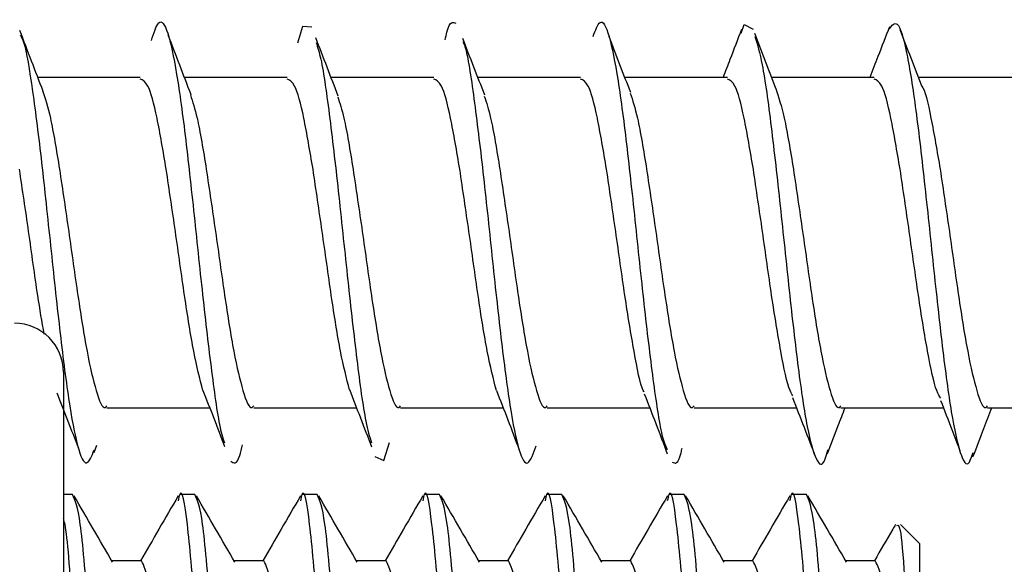
# Model space of a CAD drawing. Units: millimetres. Extents: x 265 to 481, y -1 to 150.
# Drawn here: x 458 to 458, y 101 to 101 of the extents above; entities that cross this region are included whole.
import ezdxf

# ---------------------------------------------------------------- set-up
doc = ezdxf.new("R2010")
doc.units = ezdxf.units.MM
doc.header["$MEASUREMENT"] = 0
doc.layers.get('0').update_dxf_attribs({"lineweight": 0})

msp = doc.modelspace()

# ---------------------------------------------------------------- linework, layer by layer
at = {"color": 18, "lineweight": 25, "true_color": 0x000000}
for p, q in [((458.33521, 101.31522), (458.31719, 101.31522)), ((458.36103, 101.31522), (458.34298, 101.31522)), ((458.38685, 101.31522), (458.36877, 101.31522)), ((458.41267, 101.31522), (458.3946, 101.31522)), ((458.43849, 101.31522), (458.42045, 101.31522)), ((458.46431, 101.31522), (458.4463, 101.31522)), ((458.49013, 101.31522), (458.47211, 101.31522)), ((458.3217, 101.26336), (458.3217, 101.17299)), ((458.32934, 101.25712), (458.34742, 101.25712)), ((458.35517, 101.25712), (458.37325, 101.25712)), ((458.38099, 101.25712), (458.39904, 101.25712)), ((458.40681, 101.25712), (458.42483, 101.25712)), ((458.43263, 101.25712), (458.45065, 101.25712)), ((458.45845, 101.25712), (458.47649, 101.25712)), ((458.48427, 101.25712), (458.50234, 101.25712)), ((458.32708, 101.24926), (458.32757, 101.25055)), ((458.32331, 101.24185), (458.3217, 101.24185)), ((458.34483, 101.24185), (458.34214, 101.24185)), ((458.36635, 101.24185), (458.36366, 101.24185)), ((458.38787, 101.24185), (458.38518, 101.24185)), ((458.40938, 101.24185), (458.40669, 101.24185)), ((458.4309, 101.24185), (458.42821, 101.24185)), ((458.45242, 101.24185), (458.44973, 101.24185)), ((458.47232, 101.23324), (458.46895, 101.23661)), ((458.47232, 101.23324), (458.47232, 101.16113)), ((458.33542, 101.2302), (458.3302, 101.2302)), ((458.35694, 101.2302), (458.35172, 101.2302)), ((458.37845, 101.2302), (458.37324, 101.2302)), ((458.39997, 101.2302), (458.39475, 101.2302)), ((458.42149, 101.2302), (458.41627, 101.2302)), ((458.443, 101.2302), (458.43779, 101.2302)), ((458.46452, 101.2302), (458.4593, 101.2302))]:
    msp.add_line(p, q, dxfattribs=at)
for points in [[(458.36294, 101.32128), (458.3638, 101.32425), (458.36538, 101.32411)], [(458.44094, 101.32298), (458.44144, 101.32453), (458.44303, 101.32373)], [(458.37648, 101.24856), (458.37806, 101.24785), (458.37908, 101.25101)]]:
    msp.add_lwpolyline(points, dxfattribs=at)
for points, knots in [([(458.33716, 101.32169), (458.33759, 101.32302), (458.33802, 101.32435), (458.33845, 101.32481), (458.33897, 101.32537), (458.3395, 101.32459), (458.34003, 101.32299), (458.34056, 101.32138), (458.34109, 101.31896), (458.34161, 101.31576), (458.34214, 101.31256), (458.34267, 101.3086), (458.3432, 101.30419), (458.34373, 101.29978), (458.34426, 101.29494), (458.34478, 101.28997), (458.34531, 101.28501), (458.34584, 101.27993), (458.34637, 101.2752), (458.3469, 101.27046), (458.34742, 101.26607), (458.34795, 101.26203), (458.34848, 101.258), (458.34901, 101.25434), (458.34954, 101.25242), (458.3497, 101.25181), (458.34987, 101.25138), (458.35004, 101.25095)], [0, 0, 0, 0, 1, 1, 1, 2, 2, 2, 3, 3, 3, 4, 4, 4, 5, 5, 5, 6, 6, 6, 7, 7, 7, 8, 8, 8, 9, 9, 9, 9]), ([(458.41487, 101.32241), (458.41527, 101.32351), (458.41568, 101.32461), (458.41609, 101.32489), (458.41662, 101.32525), (458.41715, 101.32423), (458.41767, 101.32241), (458.4182, 101.3206), (458.41873, 101.31798), (458.41926, 101.31462), (458.41979, 101.31126), (458.42032, 101.30715), (458.42084, 101.30264), (458.42137, 101.29814), (458.4219, 101.29323), (458.42243, 101.28825), (458.42296, 101.28327), (458.42348, 101.27823), (458.42401, 101.27355), (458.42454, 101.26888), (458.42507, 101.26457), (458.4256, 101.26071), (458.42613, 101.25684), (458.42665, 101.25342), (458.42718, 101.2516), (458.42742, 101.25078), (458.42766, 101.25029), (458.42789, 101.24979)], [0, 0, 0, 0, 1, 1, 1, 2, 2, 2, 3, 3, 3, 4, 4, 4, 5, 5, 5, 6, 6, 6, 7, 7, 7, 8, 8, 8, 9, 9, 9, 9]), ([(458.38884, 101.32184), (458.38895, 101.32232), (458.38905, 101.32281), (458.38915, 101.3232), (458.38968, 101.32524), (458.39021, 101.32499), (458.39074, 101.32475)], [0, 0, 0, 0, 1, 1, 1, 2, 2, 2, 2]), ([(458.44097, 101.32365), (458.4403, 101.32189), (458.43963, 101.32012), (458.43894, 101.31835), (458.43854, 101.31731), (458.43814, 101.31626), (458.43773, 101.31522)], [0, 0, 0, 0, 1, 1, 1, 2, 2, 2, 2]), ([(458.467, 101.32411), (458.46634, 101.32238), (458.46567, 101.32065), (458.46499, 101.3189), (458.46452, 101.31768), (458.46404, 101.31645), (458.46357, 101.31522)], [0, 0, 0, 0, 1, 1, 1, 2, 2, 2, 2]), ([(458.46699, 101.32378), (458.46745, 101.32437), (458.46792, 101.32497), (458.46838, 101.32456), (458.46891, 101.32409), (458.46944, 101.32233), (458.46997, 101.31981), (458.47049, 101.31729), (458.47102, 101.31402), (458.47155, 101.31012), (458.47208, 101.30622), (458.47261, 101.3017), (458.47314, 101.29691), (458.47366, 101.29213), (458.47419, 101.28707), (458.47472, 101.28213), (458.47525, 101.27718), (458.47578, 101.27234), (458.4763, 101.26794), (458.47683, 101.26354), (458.47736, 101.25958), (458.47789, 101.25643), (458.47842, 101.25327), (458.47895, 101.25091), (458.47947, 101.24928), (458.48, 101.24765), (458.48053, 101.24674), (458.48106, 101.24756), (458.48129, 101.24791), (458.48152, 101.24859), (458.48174, 101.24926)], [0, 0, 0, 0, 1, 1, 1, 2, 2, 2, 3, 3, 3, 4, 4, 4, 5, 5, 5, 6, 6, 6, 7, 7, 7, 8, 8, 8, 9, 9, 9, 10, 10, 10, 10]), ([(458.47269, 101.31369), (458.47206, 101.31533), (458.47143, 101.31697), (458.4708, 101.31862), (458.47017, 101.32028), (458.46953, 101.32194), (458.4689, 101.3236)], [0, 0, 0, 0, 1, 1, 1, 2, 2, 2, 2]), ([(458.31814, 101.31276), (458.31745, 101.31454), (458.31677, 101.31631), (458.31609, 101.31807), (458.3154, 101.31987), (458.31472, 101.32166), (458.31404, 101.32345)], [0, 0, 0, 0, 1, 1, 1, 2, 2, 2, 2]), ([(458.31409, 101.32267), (458.31429, 101.32232), (458.31448, 101.32197), (458.31468, 101.32139), (458.3152, 101.3198), (458.31573, 101.31649), (458.31626, 101.31274), (458.31679, 101.30898), (458.31732, 101.30479), (458.31785, 101.30019), (458.31837, 101.29558), (458.3189, 101.29056), (458.31943, 101.28558), (458.31996, 101.28059), (458.32049, 101.27564), (458.32101, 101.27106), (458.32154, 101.26647), (458.32207, 101.26226), (458.3226, 101.25876), (458.32313, 101.25525), (458.32366, 101.25247), (458.32418, 101.25048), (458.32471, 101.24849), (458.32524, 101.24731), (458.32577, 101.24745), (458.32622, 101.24756), (458.32667, 101.24864), (458.32712, 101.24971)], [0, 0, 0, 0, 1, 1, 1, 2, 2, 2, 3, 3, 3, 4, 4, 4, 5, 5, 5, 6, 6, 6, 7, 7, 7, 8, 8, 8, 9, 9, 9, 9]), ([(458.34416, 101.31217), (458.34348, 101.3139), (458.34281, 101.31564), (458.34214, 101.31738), (458.34146, 101.31916), (458.34079, 101.32094), (458.34012, 101.32271)], [0, 0, 0, 0, 1, 1, 1, 2, 2, 2, 2]), ([(458.37005, 101.31194), (458.36939, 101.31362), (458.36873, 101.3153), (458.36808, 101.317), (458.36741, 101.31872), (458.36675, 101.32045), (458.3661, 101.32218)], [0, 0, 0, 0, 1, 1, 1, 2, 2, 2, 2]), ([(458.39582, 101.31211), (458.39517, 101.31375), (458.39453, 101.31539), (458.39388, 101.31704), (458.39323, 101.31872), (458.39259, 101.3204), (458.39194, 101.32209)], [0, 0, 0, 0, 1, 1, 1, 2, 2, 2, 2]), ([(458.42149, 101.31256), (458.42086, 101.31418), (458.42022, 101.3158), (458.41958, 101.31744), (458.41894, 101.31908), (458.41831, 101.32075), (458.41767, 101.32241)], [0, 0, 0, 0, 1, 1, 1, 2, 2, 2, 2]), ([(458.4471, 101.31315), (458.44647, 101.31478), (458.44584, 101.3164), (458.44521, 101.31803), (458.44457, 101.31967), (458.44395, 101.32132), (458.44332, 101.32297)], [0, 0, 0, 0, 1, 1, 1, 2, 2, 2, 2]), ([(458.44335, 101.32244), (458.44377, 101.32101), (458.44419, 101.31958), (458.44461, 101.31741), (458.44514, 101.31469), (458.44567, 101.31081), (458.4462, 101.30651), (458.44673, 101.30222), (458.44725, 101.29752), (458.44778, 101.29262), (458.44831, 101.28773), (458.44884, 101.28265), (458.44937, 101.27779), (458.44989, 101.27293), (458.45042, 101.26829), (458.45095, 101.26418), (458.45148, 101.26007), (458.45201, 101.2565), (458.45254, 101.25381), (458.45306, 101.25111), (458.45359, 101.2493), (458.45412, 101.24818), (458.45465, 101.24707), (458.45518, 101.24665), (458.4557, 101.24814), (458.45585, 101.24856), (458.456, 101.24913), (458.45615, 101.2497)], [0, 0, 0, 0, 1, 1, 1, 2, 2, 2, 3, 3, 3, 4, 4, 4, 5, 5, 5, 6, 6, 6, 7, 7, 7, 8, 8, 8, 9, 9, 9, 9]), ([(458.36614, 101.32137), (458.36642, 101.32051), (458.36669, 101.31965), (458.36697, 101.3184), (458.3675, 101.316), (458.36802, 101.31217), (458.36855, 101.30796), (458.36908, 101.30375), (458.36961, 101.29917), (458.37014, 101.29432), (458.37067, 101.28947), (458.37119, 101.28437), (458.37172, 101.27948), (458.37225, 101.27459), (458.37278, 101.26992), (458.37331, 101.26563), (458.37383, 101.26133), (458.37436, 101.2574), (458.37489, 101.25479), (458.37522, 101.25317), (458.37554, 101.25206), (458.37587, 101.25094)], [0, 0, 0, 0, 1, 1, 1, 2, 2, 2, 3, 3, 3, 4, 4, 4, 5, 5, 5, 6, 6, 6, 7, 7, 7, 7]), ([(458.39198, 101.32153), (458.39209, 101.32126), (458.39221, 101.32099), (458.39232, 101.32063), (458.39285, 101.31898), (458.39338, 101.31539), (458.39391, 101.31145), (458.39443, 101.30752), (458.39496, 101.30323), (458.39549, 101.29856), (458.39602, 101.29389), (458.39655, 101.28883), (458.39708, 101.28385), (458.3976, 101.27887), (458.39813, 101.27397), (458.39866, 101.26948), (458.39919, 101.26499), (458.39972, 101.26091), (458.40024, 101.25756), (458.40077, 101.25422), (458.4013, 101.25162), (458.40183, 101.24984), (458.40236, 101.24807), (458.40289, 101.24713), (458.40341, 101.24746), (458.40389, 101.24776), (458.40437, 101.24911), (458.40485, 101.25045)], [0, 0, 0, 0, 1, 1, 1, 2, 2, 2, 3, 3, 3, 4, 4, 4, 5, 5, 5, 6, 6, 6, 7, 7, 7, 8, 8, 8, 9, 9, 9, 9]), ([(458.33977, 101.29906), (458.33924, 101.30224), (458.3387, 101.30543), (458.33816, 101.30804), (458.33762, 101.31064), (458.33709, 101.31266), (458.33655, 101.31369), (458.3361, 101.31455), (458.33565, 101.31473), (458.33521, 101.31491)], [0, 0, 0, 0, 1, 1, 1, 2, 2, 2, 3, 3, 3, 3]), ([(458.3656, 101.29906), (458.36506, 101.30224), (458.36452, 101.30543), (458.36398, 101.30804), (458.36344, 101.31064), (458.36291, 101.31266), (458.36237, 101.31369), (458.36192, 101.31455), (458.36147, 101.31473), (458.36103, 101.31491)], [0, 0, 0, 0, 1, 1, 1, 2, 2, 2, 3, 3, 3, 3]), ([(458.39142, 101.29906), (458.39088, 101.30224), (458.39034, 101.30543), (458.3898, 101.30804), (458.38926, 101.31064), (458.38873, 101.31266), (458.38819, 101.31369), (458.38774, 101.31455), (458.38729, 101.31473), (458.38685, 101.31491)], [0, 0, 0, 0, 1, 1, 1, 2, 2, 2, 3, 3, 3, 3]), ([(458.41724, 101.29906), (458.4167, 101.30224), (458.41616, 101.30543), (458.41562, 101.30804), (458.41508, 101.31064), (458.41455, 101.31266), (458.41401, 101.31369), (458.41356, 101.31455), (458.41311, 101.31473), (458.41267, 101.31491)], [0, 0, 0, 0, 1, 1, 1, 2, 2, 2, 3, 3, 3, 3]), ([(458.44306, 101.29906), (458.44252, 101.30224), (458.44198, 101.30543), (458.44144, 101.30804), (458.44091, 101.31064), (458.44037, 101.31266), (458.43983, 101.31369), (458.43938, 101.31455), (458.43894, 101.31473), (458.43849, 101.31491)], [0, 0, 0, 0, 1, 1, 1, 2, 2, 2, 3, 3, 3, 3]), ([(458.46888, 101.29906), (458.46834, 101.30224), (458.4678, 101.30543), (458.46726, 101.30804), (458.46673, 101.31064), (458.46619, 101.31266), (458.46565, 101.31369), (458.4652, 101.31455), (458.46476, 101.31473), (458.46431, 101.31491)], [0, 0, 0, 0, 1, 1, 1, 2, 2, 2, 3, 3, 3, 3]), ([(458.447, 101.31326), (458.4475, 101.31177), (458.44799, 101.31027), (458.44849, 101.30804), (458.44903, 101.30562), (458.44957, 101.30234), (458.45011, 101.29906)], [0, 0, 0, 0, 1, 1, 1, 2, 2, 2, 2]), ([(458.47267, 101.31371), (458.47268, 101.31371), (458.47269, 101.3137), (458.4727, 101.31369), (458.47324, 101.31318), (458.47377, 101.31079), (458.47431, 101.30804), (458.47485, 101.30528), (458.47539, 101.30217), (458.47593, 101.29906)], [0, 0, 0, 0, 1, 1, 1, 2, 2, 2, 3, 3, 3, 3]), ([(458.31799, 101.31293), (458.31846, 101.31152), (458.31892, 101.31011), (458.31939, 101.30804), (458.31993, 101.30564), (458.32046, 101.30235), (458.321, 101.29906)], [0, 0, 0, 0, 1, 1, 1, 2, 2, 2, 2]), ([(458.34404, 101.31213), (458.34443, 101.31093), (458.34482, 101.30974), (458.34521, 101.30804), (458.34575, 101.30569), (458.34629, 101.30237), (458.34682, 101.29906)], [0, 0, 0, 0, 1, 1, 1, 2, 2, 2, 2]), ([(458.36995, 101.31181), (458.37031, 101.3107), (458.37067, 101.30959), (458.37103, 101.30804), (458.37157, 101.30571), (458.37211, 101.30238), (458.37264, 101.29906)], [0, 0, 0, 0, 1, 1, 1, 2, 2, 2, 2]), ([(458.39573, 101.31195), (458.39611, 101.31081), (458.39648, 101.30966), (458.39685, 101.30804), (458.39739, 101.3057), (458.39793, 101.30238), (458.39846, 101.29906)], [0, 0, 0, 0, 1, 1, 1, 2, 2, 2, 2]), ([(458.4214, 101.31247), (458.42183, 101.31119), (458.42225, 101.3099), (458.42267, 101.30804), (458.42321, 101.30567), (458.42375, 101.30236), (458.42428, 101.29906)], [0, 0, 0, 0, 1, 1, 1, 2, 2, 2, 2]), ([(458.3183, 101.27004), (458.31793, 101.27224), (458.31756, 101.27444), (458.31718, 101.27687), (458.31664, 101.28037), (458.31611, 101.28434), (458.31557, 101.28811), (458.31503, 101.29189), (458.31449, 101.29547), (458.31395, 101.29906)], [0, 0, 0, 0, 1, 1, 1, 2, 2, 2, 3, 3, 3, 3]), ([(458.321, 101.29906), (458.32154, 101.29545), (458.32208, 101.29185), (458.32262, 101.28811), (458.32315, 101.28437), (458.32369, 101.2805), (458.32423, 101.27687), (458.32477, 101.27325), (458.32531, 101.26987), (458.32584, 101.26705), (458.32638, 101.26423), (458.32692, 101.26197), (458.32746, 101.26014), (458.328, 101.2583), (458.32853, 101.25689), (458.32907, 101.25719), (458.32916, 101.25724), (458.32925, 101.25734), (458.32934, 101.25744)], [0, 0, 0, 0, 1, 1, 1, 2, 2, 2, 3, 3, 3, 4, 4, 4, 5, 5, 5, 6, 6, 6, 6]), ([(458.34622, 101.26016), (458.34569, 101.26224), (458.34515, 101.26431), (458.34462, 101.26705), (458.34408, 101.2698), (458.34354, 101.27323), (458.343, 101.27687), (458.34246, 101.28052), (458.34193, 101.28438), (458.34139, 101.28811), (458.34085, 101.29185), (458.34031, 101.29545), (458.33977, 101.29906)], [0, 0, 0, 0, 1, 1, 1, 2, 2, 2, 3, 3, 3, 4, 4, 4, 4]), ([(458.34682, 101.29906), (458.34736, 101.29545), (458.3479, 101.29185), (458.34844, 101.28811), (458.34898, 101.28437), (458.34951, 101.2805), (458.35005, 101.27687), (458.35059, 101.27325), (458.35113, 101.26987), (458.35166, 101.26705), (458.3522, 101.26423), (458.35274, 101.26197), (458.35328, 101.26014), (458.35382, 101.2583), (458.35435, 101.25689), (458.35489, 101.25719), (458.35498, 101.25724), (458.35507, 101.25734), (458.35517, 101.25744)], [0, 0, 0, 0, 1, 1, 1, 2, 2, 2, 3, 3, 3, 4, 4, 4, 5, 5, 5, 6, 6, 6, 6]), ([(458.37202, 101.26028), (458.37149, 101.26232), (458.37096, 101.26436), (458.37044, 101.26705), (458.3699, 101.2698), (458.36936, 101.27323), (458.36882, 101.27687), (458.36829, 101.28052), (458.36775, 101.28438), (458.36721, 101.28811), (458.36667, 101.29184), (458.36613, 101.29545), (458.3656, 101.29906)], [0, 0, 0, 0, 1, 1, 1, 2, 2, 2, 3, 3, 3, 4, 4, 4, 4]), ([(458.37264, 101.29906), (458.37318, 101.29545), (458.37372, 101.29185), (458.37426, 101.28811), (458.3748, 101.28437), (458.37533, 101.2805), (458.37587, 101.27687), (458.37641, 101.27325), (458.37695, 101.26987), (458.37749, 101.26705), (458.37802, 101.26423), (458.37856, 101.26197), (458.3791, 101.26014), (458.37964, 101.2583), (458.38017, 101.25689), (458.38071, 101.25719), (458.3808, 101.25724), (458.38089, 101.25734), (458.38099, 101.25744)], [0, 0, 0, 0, 1, 1, 1, 2, 2, 2, 3, 3, 3, 4, 4, 4, 5, 5, 5, 6, 6, 6, 6]), ([(458.39787, 101.26014), (458.39733, 101.26222), (458.39679, 101.2643), (458.39626, 101.26705), (458.39572, 101.2698), (458.39518, 101.27323), (458.39464, 101.27687), (458.39411, 101.28052), (458.39357, 101.28438), (458.39303, 101.28811), (458.39249, 101.29185), (458.39195, 101.29545), (458.39142, 101.29906)], [0, 0, 0, 0, 1, 1, 1, 2, 2, 2, 3, 3, 3, 4, 4, 4, 4]), ([(458.39846, 101.29906), (458.399, 101.29545), (458.39954, 101.29185), (458.40008, 101.28811), (458.40062, 101.28437), (458.40115, 101.2805), (458.40169, 101.27687), (458.40223, 101.27325), (458.40277, 101.26987), (458.40331, 101.26705), (458.40384, 101.26423), (458.40438, 101.26197), (458.40492, 101.26014), (458.40546, 101.2583), (458.406, 101.25689), (458.40653, 101.25719), (458.40662, 101.25724), (458.40672, 101.25734), (458.40681, 101.25744)], [0, 0, 0, 0, 1, 1, 1, 2, 2, 2, 3, 3, 3, 4, 4, 4, 5, 5, 5, 6, 6, 6, 6]), ([(458.42385, 101.25985), (458.4238, 101.25994), (458.42374, 101.26003), (458.42369, 101.26014), (458.42315, 101.26123), (458.42262, 101.26403), (458.42208, 101.26705), (458.42154, 101.27007), (458.421, 101.2733), (458.42046, 101.27687), (458.41993, 101.28045), (458.41939, 101.28436), (458.41885, 101.28811), (458.41831, 101.29187), (458.41777, 101.29546), (458.41724, 101.29906)], [0, 0, 0, 0, 1, 1, 1, 2, 2, 2, 3, 3, 3, 4, 4, 4, 5, 5, 5, 5]), ([(458.42428, 101.29906), (458.42482, 101.29545), (458.42536, 101.29185), (458.4259, 101.28811), (458.42644, 101.28437), (458.42697, 101.2805), (458.42751, 101.27687), (458.42805, 101.27325), (458.42859, 101.26987), (458.42913, 101.26705), (458.42966, 101.26423), (458.4302, 101.26197), (458.43074, 101.26014), (458.43128, 101.2583), (458.43182, 101.25689), (458.43235, 101.25719), (458.43244, 101.25724), (458.43254, 101.25734), (458.43263, 101.25744)], [0, 0, 0, 0, 1, 1, 1, 2, 2, 2, 3, 3, 3, 4, 4, 4, 5, 5, 5, 6, 6, 6, 6]), ([(458.45003, 101.2592), (458.44985, 101.25946), (458.44968, 101.25973), (458.44951, 101.26014), (458.44897, 101.26141), (458.44844, 101.26408), (458.4479, 101.26705), (458.44736, 101.27002), (458.44682, 101.27329), (458.44628, 101.27687), (458.44575, 101.28046), (458.44521, 101.28436), (458.44467, 101.28811), (458.44413, 101.29186), (458.44359, 101.29546), (458.44306, 101.29906)], [0, 0, 0, 0, 1, 1, 1, 2, 2, 2, 3, 3, 3, 4, 4, 4, 5, 5, 5, 5]), ([(458.45011, 101.29906), (458.45064, 101.29545), (458.45118, 101.29185), (458.45172, 101.28811), (458.45226, 101.28437), (458.4528, 101.2805), (458.45333, 101.27687), (458.45387, 101.27325), (458.45441, 101.26987), (458.45495, 101.26705), (458.45548, 101.26423), (458.45602, 101.26197), (458.45656, 101.26014), (458.4571, 101.2583), (458.45764, 101.25689), (458.45817, 101.25719), (458.45827, 101.25724), (458.45836, 101.25734), (458.45845, 101.25744)], [0, 0, 0, 0, 1, 1, 1, 2, 2, 2, 3, 3, 3, 4, 4, 4, 5, 5, 5, 6, 6, 6, 6]), ([(458.47607, 101.25879), (458.47582, 101.25915), (458.47558, 101.25951), (458.47533, 101.26014), (458.47479, 101.2615), (458.47426, 101.2641), (458.47372, 101.26705), (458.47318, 101.26999), (458.47264, 101.27328), (458.47211, 101.27687), (458.47157, 101.28046), (458.47103, 101.28436), (458.47049, 101.28811), (458.46995, 101.29186), (458.46942, 101.29546), (458.46888, 101.29906)], [0, 0, 0, 0, 1, 1, 1, 2, 2, 2, 3, 3, 3, 4, 4, 4, 5, 5, 5, 5]), ([(458.47593, 101.29906), (458.47646, 101.29545), (458.477, 101.29185), (458.47754, 101.28811), (458.47808, 101.28437), (458.47862, 101.2805), (458.47915, 101.27687), (458.47969, 101.27325), (458.48023, 101.26987), (458.48077, 101.26705), (458.48131, 101.26423), (458.48184, 101.26197), (458.48238, 101.26014), (458.48292, 101.2583), (458.48346, 101.25689), (458.48399, 101.25719), (458.48409, 101.25724), (458.48418, 101.25734), (458.48427, 101.25744)], [0, 0, 0, 0, 1, 1, 1, 2, 2, 2, 3, 3, 3, 4, 4, 4, 5, 5, 5, 6, 6, 6, 6]), ([(458.32054, 101.25974), (458.32117, 101.25814), (458.3218, 101.25653), (458.32243, 101.25492), (458.32306, 101.25329), (458.32369, 101.25165), (458.32432, 101.25001)], [0, 0, 0, 0, 1, 1, 1, 2, 2, 2, 2]), ([(458.34622, 101.26018), (458.34686, 101.25856), (458.3475, 101.25694), (458.34813, 101.2553), (458.34878, 101.25365), (458.34941, 101.25198), (458.35005, 101.25031)], [0, 0, 0, 0, 1, 1, 1, 2, 2, 2, 2]), ([(458.37199, 101.26035), (458.37264, 101.25869), (458.37329, 101.25703), (458.37394, 101.25535), (458.3746, 101.25366), (458.37524, 101.25195), (458.37589, 101.25024)], [0, 0, 0, 0, 1, 1, 1, 2, 2, 2, 2]), ([(458.39787, 101.26014), (458.39854, 101.25843), (458.39921, 101.25672), (458.39987, 101.255), (458.40054, 101.25325), (458.4012, 101.2515), (458.40186, 101.24974)], [0, 0, 0, 0, 1, 1, 1, 2, 2, 2, 2]), ([(458.42388, 101.25959), (458.42456, 101.25784), (458.42523, 101.25609), (458.4259, 101.25435), (458.42658, 101.25257), (458.42726, 101.2508), (458.42793, 101.24902)], [0, 0, 0, 0, 1, 1, 1, 2, 2, 2, 2]), ([(458.44995, 101.25891), (458.45063, 101.25716), (458.45131, 101.25542), (458.45198, 101.25369), (458.45266, 101.25192), (458.45333, 101.25018), (458.454, 101.24843)], [0, 0, 0, 0, 1, 1, 1, 2, 2, 2, 2]), ([(458.476, 101.2584), (458.47667, 101.25668), (458.47733, 101.25497), (458.47799, 101.25327), (458.47846, 101.25205), (458.47893, 101.25083), (458.4794, 101.24961)], [0, 0, 0, 0, 1, 1, 1, 2, 2, 2, 2]), ([(458.45611, 101.24906), (458.45674, 101.25071), (458.45737, 101.25236), (458.458, 101.254), (458.4584, 101.25505), (458.4588, 101.25609), (458.4592, 101.25712)], [0, 0, 0, 0, 1, 1, 1, 2, 2, 2, 2]), ([(458.4817, 101.24849), (458.48234, 101.25016), (458.48297, 101.25183), (458.48361, 101.2535), (458.48407, 101.25471), (458.48454, 101.25592), (458.485, 101.25712)], [0, 0, 0, 0, 1, 1, 1, 2, 2, 2, 2]), ([(458.35112, 101.24775), (458.35165, 101.24737), (458.35218, 101.24699), (458.35271, 101.24873), (458.35286, 101.24924), (458.35302, 101.24994), (458.35317, 101.25063)], [0, 0, 0, 0, 1, 1, 1, 2, 2, 2, 2]), ([(458.42877, 101.24757), (458.4293, 101.24731), (458.42982, 101.24704), (458.43035, 101.24921), (458.43041, 101.24946), (458.43047, 101.24975), (458.43053, 101.25003)], [0, 0, 0, 0, 1, 1, 1, 2, 2, 2, 2]), ([(458.35376, 101.1075), (458.35348, 101.106), (458.35319, 101.1045), (458.3529, 101.10414), (458.35245, 101.10357), (458.352, 101.10578), (458.35156, 101.10938), (458.35111, 101.11298), (458.35066, 101.11797), (458.35021, 101.1243), (458.34976, 101.13064), (458.34931, 101.1383), (458.34887, 101.14664), (458.34842, 101.15498), (458.34797, 101.16399), (458.34752, 101.17299), (458.34707, 101.18199), (458.34662, 101.19099), (458.34618, 101.19934), (458.34573, 101.20769), (458.34528, 101.21539), (458.34483, 101.22168), (458.34438, 101.22796), (458.34393, 101.23283), (458.34349, 101.23661), (458.34304, 101.24038), (458.34259, 101.24306), (458.34214, 101.24185), (458.34205, 101.2416), (458.34196, 101.24118), (458.34186, 101.24076)], [0, 0, 0, 0, 1, 1, 1, 2, 2, 2, 3, 3, 3, 4, 4, 4, 5, 5, 5, 6, 6, 6, 7, 7, 7, 8, 8, 8, 9, 9, 9, 10, 10, 10, 10]), ([(458.37442, 101.10414), (458.37397, 101.10517), (458.37352, 101.10621), (458.37307, 101.10938), (458.37262, 101.11255), (458.37218, 101.11786), (458.37173, 101.1243), (458.37128, 101.13075), (458.37083, 101.13833), (458.37038, 101.14664), (458.36993, 101.15495), (458.36949, 101.16398), (458.36904, 101.17299), (458.36859, 101.182), (458.36814, 101.19099), (458.36769, 101.19934), (458.36725, 101.20769), (458.3668, 101.21539), (458.36635, 101.22168), (458.3659, 101.22797), (458.36545, 101.23283), (458.365, 101.23661), (458.36456, 101.24038), (458.36411, 101.24306), (458.36366, 101.24185), (458.36357, 101.2416), (458.36347, 101.24118), (458.36338, 101.24076)], [0, 0, 0, 0, 1, 1, 1, 2, 2, 2, 3, 3, 3, 4, 4, 4, 5, 5, 5, 6, 6, 6, 7, 7, 7, 8, 8, 8, 9, 9, 9, 9]), ([(458.39593, 101.10414), (458.39549, 101.10517), (458.39504, 101.10621), (458.39459, 101.10938), (458.39414, 101.11255), (458.39369, 101.11786), (458.39324, 101.1243), (458.3928, 101.13075), (458.39235, 101.13833), (458.3919, 101.14664), (458.39145, 101.15495), (458.391, 101.16398), (458.39056, 101.17299), (458.39011, 101.182), (458.38966, 101.19099), (458.38921, 101.19934), (458.38876, 101.20769), (458.38831, 101.21539), (458.38787, 101.22168), (458.38742, 101.22797), (458.38697, 101.23283), (458.38652, 101.23661), (458.38607, 101.24038), (458.38562, 101.24306), (458.38518, 101.24185), (458.38508, 101.2416), (458.38499, 101.24118), (458.3849, 101.24076)], [0, 0, 0, 0, 1, 1, 1, 2, 2, 2, 3, 3, 3, 4, 4, 4, 5, 5, 5, 6, 6, 6, 7, 7, 7, 8, 8, 8, 9, 9, 9, 9]), ([(458.41745, 101.10414), (458.417, 101.10517), (458.41656, 101.10621), (458.41611, 101.10938), (458.41566, 101.11255), (458.41521, 101.11786), (458.41476, 101.1243), (458.41431, 101.13075), (458.41387, 101.13833), (458.41342, 101.14664), (458.41297, 101.15495), (458.41252, 101.16398), (458.41207, 101.17299), (458.41162, 101.182), (458.41118, 101.19099), (458.41073, 101.19934), (458.41028, 101.20769), (458.40983, 101.21539), (458.40938, 101.22168), (458.40893, 101.22797), (458.40849, 101.23283), (458.40804, 101.23661), (458.40759, 101.24038), (458.40714, 101.24306), (458.40669, 101.24185), (458.4066, 101.2416), (458.40651, 101.24118), (458.40642, 101.24076)], [0, 0, 0, 0, 1, 1, 1, 2, 2, 2, 3, 3, 3, 4, 4, 4, 5, 5, 5, 6, 6, 6, 7, 7, 7, 8, 8, 8, 9, 9, 9, 9]), ([(458.43897, 101.10414), (458.43852, 101.10517), (458.43807, 101.10621), (458.43762, 101.10938), (458.43718, 101.11255), (458.43673, 101.11786), (458.43628, 101.1243), (458.43583, 101.13075), (458.43538, 101.13833), (458.43493, 101.14664), (458.43449, 101.15495), (458.43404, 101.16398), (458.43359, 101.17299), (458.43314, 101.182), (458.43269, 101.19099), (458.43224, 101.19934), (458.4318, 101.20769), (458.43135, 101.21539), (458.4309, 101.22168), (458.43045, 101.22797), (458.43, 101.23283), (458.42956, 101.23661), (458.42911, 101.24038), (458.42866, 101.24306), (458.42821, 101.24185), (458.42812, 101.2416), (458.42802, 101.24118), (458.42793, 101.24076)], [0, 0, 0, 0, 1, 1, 1, 2, 2, 2, 3, 3, 3, 4, 4, 4, 5, 5, 5, 6, 6, 6, 7, 7, 7, 8, 8, 8, 9, 9, 9, 9]), ([(458.46049, 101.10414), (458.46004, 101.10517), (458.45959, 101.10621), (458.45914, 101.10938), (458.45869, 101.11255), (458.45824, 101.11786), (458.4578, 101.1243), (458.45735, 101.13075), (458.4569, 101.13833), (458.45645, 101.14664), (458.456, 101.15495), (458.45555, 101.16398), (458.45511, 101.17299), (458.45466, 101.182), (458.45421, 101.19099), (458.45376, 101.19934), (458.45331, 101.20769), (458.45287, 101.21539), (458.45242, 101.22168), (458.45197, 101.22797), (458.45152, 101.23283), (458.45107, 101.23661), (458.45062, 101.24038), (458.45018, 101.24306), (458.44973, 101.24185), (458.44963, 101.2416), (458.44954, 101.24118), (458.44945, 101.24076)], [0, 0, 0, 0, 1, 1, 1, 2, 2, 2, 3, 3, 3, 4, 4, 4, 5, 5, 5, 6, 6, 6, 7, 7, 7, 8, 8, 8, 9, 9, 9, 9]), ([(458.33433, 101.10455), (458.33424, 101.10438), (458.33416, 101.10421), (458.33407, 101.10414), (458.33364, 101.10374), (458.33318, 101.10582), (458.33273, 101.10938), (458.33228, 101.11293), (458.33183, 101.11796), (458.33138, 101.1243), (458.33094, 101.13065), (458.33049, 101.13831), (458.33004, 101.14664), (458.32959, 101.15497), (458.32914, 101.16398), (458.32869, 101.17299), (458.32825, 101.18201), (458.3278, 101.19103), (458.32735, 101.19934), (458.3269, 101.20765), (458.32645, 101.21523), (458.326, 101.22168), (458.32556, 101.22813), (458.32511, 101.23343), (458.32466, 101.23661), (458.32421, 101.23978), (458.32376, 101.24081), (458.32331, 101.24185)], [0, 0, 0, 0, 1, 1, 1, 2, 2, 2, 3, 3, 3, 4, 4, 4, 5, 5, 5, 6, 6, 6, 7, 7, 7, 8, 8, 8, 9, 9, 9, 9]), ([(458.33034, 101.22996), (458.32921, 101.2319), (458.32808, 101.23385), (458.32695, 101.2358), (458.32582, 101.23775), (458.32469, 101.2397), (458.32356, 101.24165)], [0, 0, 0, 0, 1, 1, 1, 2, 2, 2, 2]), ([(458.34188, 101.24163), (458.34075, 101.23968), (458.33962, 101.23773), (458.33849, 101.23578), (458.33741, 101.23392), (458.33633, 101.23206), (458.33525, 101.2302)], [0, 0, 0, 0, 1, 1, 1, 2, 2, 2, 2]), ([(458.35584, 101.10455), (458.35576, 101.10438), (458.35567, 101.10421), (458.35559, 101.10414), (458.35515, 101.10374), (458.3547, 101.10582), (458.35425, 101.10938), (458.35379, 101.11293), (458.35335, 101.11796), (458.3529, 101.1243), (458.35245, 101.13065), (458.352, 101.13831), (458.35156, 101.14664), (458.35111, 101.15497), (458.35066, 101.16398), (458.35021, 101.17299), (458.34976, 101.18201), (458.34931, 101.19103), (458.34887, 101.19934), (458.34842, 101.20765), (458.34797, 101.21523), (458.34752, 101.22168), (458.34707, 101.22813), (458.34662, 101.23343), (458.34618, 101.23661), (458.34573, 101.23978), (458.34528, 101.24081), (458.34483, 101.24185)], [0, 0, 0, 0, 1, 1, 1, 2, 2, 2, 3, 3, 3, 4, 4, 4, 5, 5, 5, 6, 6, 6, 7, 7, 7, 8, 8, 8, 9, 9, 9, 9]), ([(458.35186, 101.22996), (458.35073, 101.2319), (458.3496, 101.23385), (458.34847, 101.2358), (458.34734, 101.23775), (458.34621, 101.2397), (458.34508, 101.24165)], [0, 0, 0, 0, 1, 1, 1, 2, 2, 2, 2]), ([(458.3634, 101.24163), (458.36227, 101.23968), (458.36114, 101.23773), (458.36, 101.23578), (458.35893, 101.23392), (458.35785, 101.23206), (458.35677, 101.2302)], [0, 0, 0, 0, 1, 1, 1, 2, 2, 2, 2]), ([(458.37736, 101.10455), (458.37728, 101.10438), (458.37719, 101.10421), (458.37711, 101.10414), (458.37667, 101.10374), (458.37621, 101.10582), (458.37576, 101.10938), (458.37531, 101.11293), (458.37486, 101.11796), (458.37442, 101.1243), (458.37397, 101.13065), (458.37352, 101.13831), (458.37307, 101.14664), (458.37262, 101.15497), (458.37218, 101.16398), (458.37173, 101.17299), (458.37128, 101.18201), (458.37083, 101.19103), (458.37038, 101.19934), (458.36993, 101.20765), (458.36949, 101.21523), (458.36904, 101.22168), (458.36859, 101.22813), (458.36814, 101.23343), (458.36769, 101.23661), (458.36725, 101.23978), (458.3668, 101.24081), (458.36635, 101.24185)], [0, 0, 0, 0, 1, 1, 1, 2, 2, 2, 3, 3, 3, 4, 4, 4, 5, 5, 5, 6, 6, 6, 7, 7, 7, 8, 8, 8, 9, 9, 9, 9]), ([(458.37338, 101.22996), (458.37225, 101.2319), (458.37112, 101.23385), (458.36999, 101.2358), (458.36886, 101.23775), (458.36773, 101.2397), (458.3666, 101.24165)], [0, 0, 0, 0, 1, 1, 1, 2, 2, 2, 2]), ([(458.38491, 101.24163), (458.38378, 101.23968), (458.38265, 101.23773), (458.38152, 101.23578), (458.38044, 101.23392), (458.37937, 101.23206), (458.37829, 101.2302)], [0, 0, 0, 0, 1, 1, 1, 2, 2, 2, 2]), ([(458.39888, 101.10455), (458.39879, 101.10438), (458.39871, 101.10421), (458.39862, 101.10414), (458.39819, 101.10374), (458.39773, 101.10582), (458.39728, 101.10938), (458.39683, 101.11293), (458.39638, 101.11796), (458.39593, 101.1243), (458.39549, 101.13065), (458.39504, 101.13831), (458.39459, 101.14664), (458.39414, 101.15497), (458.39369, 101.16398), (458.39324, 101.17299), (458.3928, 101.18201), (458.39235, 101.19103), (458.3919, 101.19934), (458.39145, 101.20765), (458.391, 101.21523), (458.39056, 101.22168), (458.39011, 101.22813), (458.38966, 101.23343), (458.38921, 101.23661), (458.38876, 101.23978), (458.38831, 101.24081), (458.38787, 101.24185)], [0, 0, 0, 0, 1, 1, 1, 2, 2, 2, 3, 3, 3, 4, 4, 4, 5, 5, 5, 6, 6, 6, 7, 7, 7, 8, 8, 8, 9, 9, 9, 9]), ([(458.3949, 101.22996), (458.39376, 101.2319), (458.39263, 101.23385), (458.3915, 101.2358), (458.39037, 101.23775), (458.38924, 101.2397), (458.38811, 101.24165)], [0, 0, 0, 0, 1, 1, 1, 2, 2, 2, 2]), ([(458.40643, 101.24163), (458.4053, 101.23968), (458.40417, 101.23773), (458.40304, 101.23578), (458.40196, 101.23392), (458.40088, 101.23206), (458.3998, 101.2302)], [0, 0, 0, 0, 1, 1, 1, 2, 2, 2, 2]), ([(458.42039, 101.10455), (458.42031, 101.10438), (458.42023, 101.10421), (458.42014, 101.10414), (458.4197, 101.10374), (458.41925, 101.10582), (458.4188, 101.10938), (458.41835, 101.11293), (458.4179, 101.11796), (458.41745, 101.1243), (458.417, 101.13065), (458.41656, 101.13831), (458.41611, 101.14664), (458.41566, 101.15497), (458.41521, 101.16398), (458.41476, 101.17299), (458.41431, 101.18201), (458.41387, 101.19103), (458.41342, 101.19934), (458.41297, 101.20765), (458.41252, 101.21523), (458.41207, 101.22168), (458.41162, 101.22813), (458.41118, 101.23343), (458.41073, 101.23661), (458.41028, 101.23978), (458.40983, 101.24081), (458.40938, 101.24185)], [0, 0, 0, 0, 1, 1, 1, 2, 2, 2, 3, 3, 3, 4, 4, 4, 5, 5, 5, 6, 6, 6, 7, 7, 7, 8, 8, 8, 9, 9, 9, 9]), ([(458.41641, 101.22996), (458.41528, 101.2319), (458.41415, 101.23385), (458.41302, 101.2358), (458.41189, 101.23775), (458.41076, 101.2397), (458.40963, 101.24165)], [0, 0, 0, 0, 1, 1, 1, 2, 2, 2, 2]), ([(458.42795, 101.24163), (458.42682, 101.23968), (458.42569, 101.23773), (458.42456, 101.23578), (458.42348, 101.23392), (458.4224, 101.23206), (458.42132, 101.2302)], [0, 0, 0, 0, 1, 1, 1, 2, 2, 2, 2]), ([(458.44191, 101.10455), (458.44183, 101.10438), (458.44174, 101.10421), (458.44166, 101.10414), (458.44122, 101.10374), (458.44076, 101.10582), (458.44031, 101.10938), (458.43986, 101.11293), (458.43942, 101.11796), (458.43897, 101.1243), (458.43852, 101.13065), (458.43807, 101.13831), (458.43762, 101.14664), (458.43718, 101.15497), (458.43673, 101.16398), (458.43628, 101.17299), (458.43583, 101.18201), (458.43538, 101.19103), (458.43493, 101.19934), (458.43449, 101.20765), (458.43404, 101.21523), (458.43359, 101.22168), (458.43314, 101.22813), (458.43269, 101.23343), (458.43224, 101.23661), (458.4318, 101.23978), (458.43135, 101.24081), (458.4309, 101.24185)], [0, 0, 0, 0, 1, 1, 1, 2, 2, 2, 3, 3, 3, 4, 4, 4, 5, 5, 5, 6, 6, 6, 7, 7, 7, 8, 8, 8, 9, 9, 9, 9]), ([(458.43793, 101.22996), (458.4368, 101.2319), (458.43567, 101.23385), (458.43454, 101.2358), (458.43341, 101.23775), (458.43228, 101.2397), (458.43115, 101.24165)], [0, 0, 0, 0, 1, 1, 1, 2, 2, 2, 2]), ([(458.44947, 101.24163), (458.44833, 101.23968), (458.4472, 101.23773), (458.44607, 101.23578), (458.44499, 101.23392), (458.44392, 101.23206), (458.44284, 101.2302)], [0, 0, 0, 0, 1, 1, 1, 2, 2, 2, 2]), ([(458.46343, 101.10455), (458.46334, 101.10438), (458.46326, 101.10421), (458.46318, 101.10414), (458.46274, 101.10374), (458.46228, 101.10582), (458.46183, 101.10938), (458.46138, 101.11293), (458.46093, 101.11796), (458.46049, 101.1243), (458.46004, 101.13065), (458.45959, 101.13831), (458.45914, 101.14664), (458.45869, 101.15497), (458.45824, 101.16398), (458.4578, 101.17299), (458.45735, 101.18201), (458.4569, 101.19103), (458.45645, 101.19934), (458.456, 101.20765), (458.45555, 101.21523), (458.45511, 101.22168), (458.45466, 101.22813), (458.45421, 101.23343), (458.45376, 101.23661), (458.45331, 101.23978), (458.45287, 101.24081), (458.45242, 101.24185)], [0, 0, 0, 0, 1, 1, 1, 2, 2, 2, 3, 3, 3, 4, 4, 4, 5, 5, 5, 6, 6, 6, 7, 7, 7, 8, 8, 8, 9, 9, 9, 9]), ([(458.45945, 101.22996), (458.45832, 101.2319), (458.45719, 101.23385), (458.45606, 101.2358), (458.45492, 101.23775), (458.45379, 101.2397), (458.45266, 101.24165)], [0, 0, 0, 0, 1, 1, 1, 2, 2, 2, 2]), ([(458.33138, 101.10414), (458.33094, 101.10517), (458.33049, 101.10621), (458.33004, 101.10938), (458.32959, 101.11255), (458.32914, 101.11786), (458.32869, 101.1243), (458.32825, 101.13075), (458.3278, 101.13834), (458.32735, 101.14664), (458.3269, 101.15494), (458.32645, 101.16395), (458.326, 101.17299), (458.32556, 101.18203), (458.32511, 101.1911), (458.32466, 101.19934), (458.32421, 101.20758), (458.32376, 101.21498), (458.32331, 101.22168), (458.32287, 101.22837), (458.32242, 101.23436), (458.32197, 101.23661), (458.32188, 101.23705), (458.32179, 101.23735), (458.3217, 101.23765)], [0, 0, 0, 0, 1, 1, 1, 2, 2, 2, 3, 3, 3, 4, 4, 4, 5, 5, 5, 6, 6, 6, 7, 7, 7, 8, 8, 8, 8]), ([(458.46805, 101.23657), (458.4679, 101.23631), (458.46774, 101.23604), (458.46759, 101.23578), (458.46651, 101.23392), (458.46543, 101.23206), (458.46436, 101.2302)], [0, 0, 0, 0, 1, 1, 1, 2, 2, 2, 2]), ([(458.46831, 101.23642), (458.4685, 101.23651), (458.46869, 101.2366), (458.46889, 101.23555), (458.46913, 101.23425), (458.46939, 101.23124), (458.46964, 101.22731), (458.46989, 101.22343), (458.47012, 101.21866), (458.47037, 101.2131), (458.47061, 101.20756), (458.47087, 101.20124), (458.47112, 101.19452), (458.47137, 101.18794), (458.47162, 101.18097), (458.47186, 101.1741), (458.47201, 101.16975), (458.47217, 101.16544), (458.47232, 101.16113)], [0, 0, 0, 0, 1, 1, 1, 2, 2, 2, 3, 3, 3, 4, 4, 4, 5, 5, 5, 6, 6, 6, 6]), ([(458.34618, 101.11579), (458.34618, 101.11578), (458.34618, 101.11578), (458.34618, 101.11578), (458.34573, 101.11433), (458.34528, 101.11689), (458.34483, 101.12014), (458.34438, 101.12338), (458.34392, 101.12731), (458.34349, 101.13254), (458.3434, 101.13363), (458.34331, 101.13478), (458.34322, 101.13597), (458.34283, 101.1411), (458.3424, 101.14702), (458.34199, 101.15334), (458.34159, 101.15962), (458.34119, 101.1663), (458.3408, 101.17299), (458.34035, 101.18048), (458.3399, 101.18798), (458.33945, 101.19488), (458.339, 101.20179), (458.33856, 101.20809), (458.33811, 101.21344), (458.33766, 101.2188), (458.33721, 101.22321), (458.33676, 101.22585), (458.33631, 101.22848), (458.33587, 101.22934), (458.33542, 101.2302)], [0, 0, 0, 0, 1, 1, 1, 2, 2, 2, 3, 3, 3, 4, 4, 4, 5, 5, 5, 6, 6, 6, 7, 7, 7, 8, 8, 8, 9, 9, 9, 10, 10, 10, 10]), ([(458.36769, 101.11579), (458.36769, 101.11578), (458.36769, 101.11578), (458.36769, 101.11578), (458.36725, 101.11433), (458.3668, 101.11689), (458.36635, 101.12014), (458.3659, 101.12338), (458.36543, 101.12731), (458.365, 101.13254), (458.36491, 101.13363), (458.36483, 101.13478), (458.36473, 101.13597), (458.36434, 101.1411), (458.36392, 101.14702), (458.36351, 101.15334), (458.3631, 101.15962), (458.36271, 101.1663), (458.36231, 101.17299), (458.36187, 101.18048), (458.36142, 101.18798), (458.36097, 101.19488), (458.36052, 101.20179), (458.36007, 101.20809), (458.35962, 101.21344), (458.35918, 101.2188), (458.35873, 101.22321), (458.35828, 101.22585), (458.35783, 101.22848), (458.35738, 101.22934), (458.35694, 101.2302)], [0, 0, 0, 0, 1, 1, 1, 2, 2, 2, 3, 3, 3, 4, 4, 4, 5, 5, 5, 6, 6, 6, 7, 7, 7, 8, 8, 8, 9, 9, 9, 10, 10, 10, 10]), ([(458.38921, 101.11579), (458.38921, 101.11578), (458.38921, 101.11578), (458.38921, 101.11578), (458.38876, 101.11433), (458.38832, 101.11689), (458.38787, 101.12014), (458.38741, 101.12338), (458.38695, 101.12731), (458.38652, 101.13254), (458.38643, 101.13363), (458.38634, 101.13478), (458.38625, 101.13597), (458.38586, 101.1411), (458.38544, 101.14702), (458.38503, 101.15334), (458.38462, 101.15962), (458.38423, 101.1663), (458.38383, 101.17299), (458.38339, 101.18048), (458.38294, 101.18798), (458.38249, 101.19488), (458.38204, 101.20179), (458.38159, 101.20809), (458.38114, 101.21344), (458.38069, 101.2188), (458.38025, 101.22321), (458.3798, 101.22585), (458.37935, 101.22848), (458.3789, 101.22934), (458.37845, 101.2302)], [0, 0, 0, 0, 1, 1, 1, 2, 2, 2, 3, 3, 3, 4, 4, 4, 5, 5, 5, 6, 6, 6, 7, 7, 7, 8, 8, 8, 9, 9, 9, 10, 10, 10, 10]), ([(458.41073, 101.11579), (458.41073, 101.11578), (458.41073, 101.11578), (458.41073, 101.11578), (458.41028, 101.11433), (458.40984, 101.11689), (458.40938, 101.12014), (458.40893, 101.12338), (458.40847, 101.12731), (458.40804, 101.13254), (458.40795, 101.13363), (458.40786, 101.13478), (458.40777, 101.13597), (458.40738, 101.1411), (458.40696, 101.14702), (458.40655, 101.15334), (458.40614, 101.15962), (458.40575, 101.1663), (458.40535, 101.17299), (458.4049, 101.18048), (458.40445, 101.18798), (458.404, 101.19488), (458.40355, 101.20179), (458.40311, 101.20809), (458.40266, 101.21344), (458.40221, 101.2188), (458.40176, 101.22321), (458.40131, 101.22585), (458.40087, 101.22848), (458.40042, 101.22934), (458.39997, 101.2302)], [0, 0, 0, 0, 1, 1, 1, 2, 2, 2, 3, 3, 3, 4, 4, 4, 5, 5, 5, 6, 6, 6, 7, 7, 7, 8, 8, 8, 9, 9, 9, 10, 10, 10, 10]), ([(458.43225, 101.11579), (458.43225, 101.11578), (458.43224, 101.11578), (458.43224, 101.11578), (458.4318, 101.11433), (458.43135, 101.11689), (458.4309, 101.12014), (458.43045, 101.12338), (458.42999, 101.12731), (458.42956, 101.13254), (458.42947, 101.13363), (458.42938, 101.13478), (458.42929, 101.13597), (458.4289, 101.1411), (458.42847, 101.14702), (458.42806, 101.15334), (458.42766, 101.15962), (458.42726, 101.1663), (458.42687, 101.17299), (458.42642, 101.18048), (458.42597, 101.18798), (458.42552, 101.19488), (458.42507, 101.20179), (458.42462, 101.20809), (458.42418, 101.21344), (458.42373, 101.2188), (458.42328, 101.22321), (458.42283, 101.22585), (458.42238, 101.22848), (458.42193, 101.22934), (458.42149, 101.2302)], [0, 0, 0, 0, 1, 1, 1, 2, 2, 2, 3, 3, 3, 4, 4, 4, 5, 5, 5, 6, 6, 6, 7, 7, 7, 8, 8, 8, 9, 9, 9, 10, 10, 10, 10]), ([(458.45376, 101.11579), (458.45376, 101.11578), (458.45376, 101.11578), (458.45376, 101.11578), (458.45331, 101.11433), (458.45287, 101.11689), (458.45242, 101.12014), (458.45196, 101.12338), (458.4515, 101.12731), (458.45107, 101.13254), (458.45098, 101.13363), (458.45089, 101.13478), (458.4508, 101.13597), (458.45041, 101.1411), (458.44999, 101.14702), (458.44958, 101.15334), (458.44917, 101.15962), (458.44878, 101.1663), (458.44838, 101.17299), (458.44794, 101.18048), (458.44749, 101.18798), (458.44704, 101.19488), (458.44659, 101.20179), (458.44614, 101.20809), (458.44569, 101.21344), (458.44524, 101.2188), (458.4448, 101.22321), (458.44435, 101.22585), (458.4439, 101.22848), (458.44345, 101.22934), (458.443, 101.2302)], [0, 0, 0, 0, 1, 1, 1, 2, 2, 2, 3, 3, 3, 4, 4, 4, 5, 5, 5, 6, 6, 6, 7, 7, 7, 8, 8, 8, 9, 9, 9, 10, 10, 10, 10]), ([(458.47232, 101.13597), (458.47191, 101.14155), (458.4715, 101.14714), (458.4711, 101.15334), (458.4707, 101.1595), (458.4703, 101.16626), (458.4699, 101.17299), (458.46945, 101.18052), (458.469, 101.18799), (458.46855, 101.19488), (458.46811, 101.20178), (458.46766, 101.20809), (458.46721, 101.21344), (458.46676, 101.2188), (458.46631, 101.22321), (458.46587, 101.22585), (458.46542, 101.22848), (458.46497, 101.22934), (458.46452, 101.2302)], [0, 0, 0, 0, 1, 1, 1, 2, 2, 2, 3, 3, 3, 4, 4, 4, 5, 5, 5, 6, 6, 6, 6])]:
    msp.add_open_spline(points, degree=3, knots=knots, dxfattribs=at)
msp.add_open_spline([(458.3217, 101.26336), (458.3217, 101.26812), (458.31785, 101.27197), (458.31309, 101.27197)], degree=3, dxfattribs=at)

doc.saveas('drawing.dxf')
